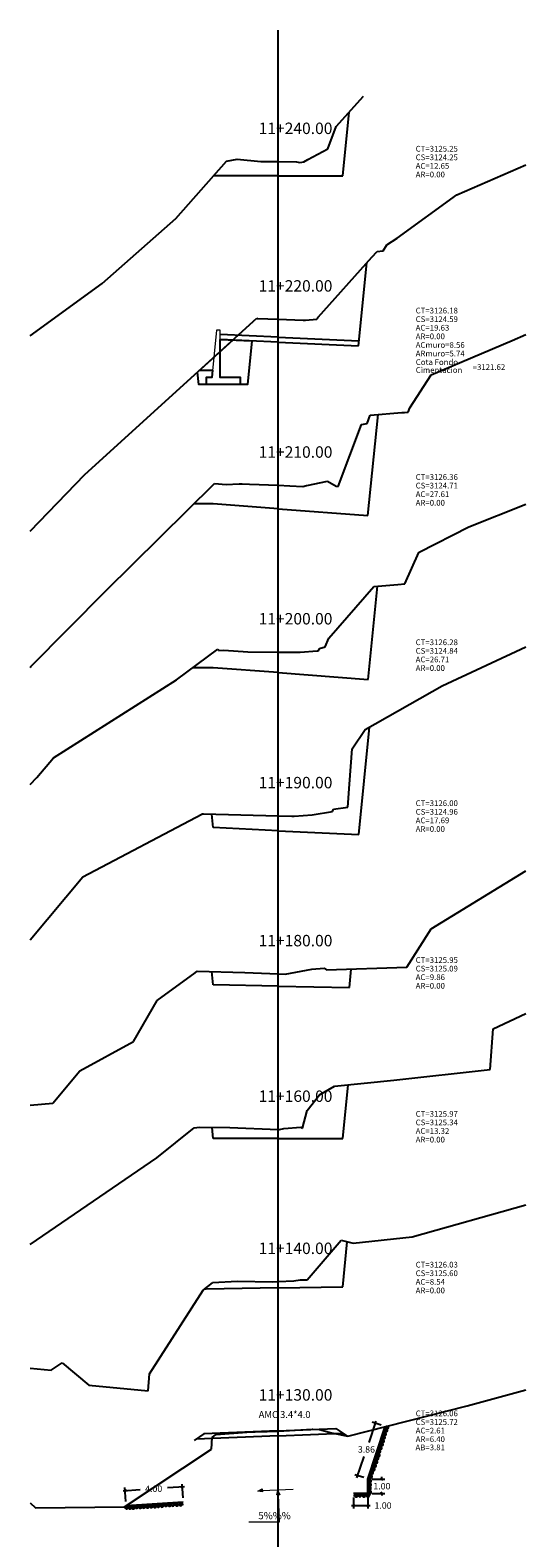
# Model space of a CAD drawing. Units: metres. Extents: x 832135 to 833863, y 9137334 to 9139968.
# Drawn here: x 832615 to 832650, y 9139008 to 9139114 of the extents above; entities that cross this region are included whole.
import ezdxf

# ---------------------------------------------------------------- set-up
doc = ezdxf.new("R2010")
doc.units = ezdxf.units.M
doc.layers.get('Defpoints').update_dxf_attribs({"color": 8})
for name, color, linetype in [('_ACm', 3, 'Continuous'), ('_ARm', 6, 'Continuous'), ('acota', 7, 'Continuous'), ('CAJA', 4, 'Continuous'), ('EJESEC', 251, 'Continuous'), ('ESTACA', 5, 'Continuous'), ('PIEDRA', 190, 'Continuous'), ('TERRENO', 24, 'Continuous'), ('TEXTO', 3, 'Continuous')]:
    doc.layers.add(name, color=color, linetype=linetype)
doc.layers.add('Titulo', color=20, linetype='Continuous', lineweight=13)
doc.styles.add('Aidc', font='ARIAL.TTF', dxfattribs={"height": 0.3})
doc.styles.get("Standard").update_dxf_attribs({"font": 'simplex.shx'})
doc.dimstyles.new('acotado', dxfattribs={"dimscale": 3, "dimtxt": 0.15, "dimasz": 0.05, "dimexe": 0.07, "dimexo": 0.1, "dimgap": 0.09, "dimtad": 0, "dimtih": 1, "dimtoh": 1, "dimzin": 0, "dimdsep": 46, "dimtxsty": 'Standard', "dimblk": 'OBLIQUE', "dimcen": 0.09, "dimdle": 0.05, "dimaunit": 1, "dimadec": 4, "dimazin": 0, "dimtfac": 1, "dimtofl": 0, "dimtmove": 0, "dimatfit": 3, "dimldrblk": 'OBLIQUE', "dimfxl": 1, "dimtolj": 1, "dimtzin": 0, "dimarcsym": 0})

# ---------------------------------------------------------------- blocks, each defined once
blk = doc.blocks.new('_Oblique')
at = {"color": 0, "linetype": 'ByBlock', "lineweight": -2}
blk.add_line((-0.5, -0.5), (0.5, 0.5), dxfattribs=at)
blk = doc.blocks.new('*D293')
at = {"layer": 'acota', "color": 0, "lineweight": -2, "transparency": 16777216}
for p, q in [((832621.89, 9139010.81), (832621.83, 9139011.78)), ((832625.99, 9139011.83), (832624.8, 9139011.76)), ((832625.89, 9139011.06), (832625.82, 9139012.03)), ((832621.7, 9139011.56), (832622.89, 9139011.64))]:
    blk.add_line(p, q, dxfattribs=at)
at = {"layer": 'Defpoints', "color": 0, "transparency": 16777216}
for p in [(832621.85, 9139011.57), (832625.9, 9139010.76), (832621.91, 9139010.51)]:
    blk.add_point(p, dxfattribs=at)
at = {"layer": 'acota', "color": 0, "lineweight": -2, "transparency": 16777216, "xscale": 0.15, "yscale": 0.15, "zscale": 0.15}
for p, rotation in [((832625.84, 9139011.82), 3.598032682439625), ((832621.85, 9139011.57), 183.5980326824396)]:
    blk.add_blockref('_Oblique', p, dxfattribs=dict(at, rotation=rotation))
at = {"layer": 'acota', "color": 0, "transparency": 16777216, "insert": (832623.84, 9139011.7), "char_height": 0.45, "attachment_point": 5}
blk.add_mtext('\\A1;4.00', dxfattribs=at)
blk = doc.blocks.new('*D294')
at = {"layer": 'acota', "color": 0, "lineweight": -2, "transparency": 16777216}
for p, q in [((832637.79, 9139011.08), (832637.79, 9139010.32)), ((832638.79, 9139011.08), (832638.79, 9139010.32)), ((832637.64, 9139010.53), (832638.79, 9139010.53)), ((832638.79, 9139010.53), (832638.94, 9139010.53))]:
    blk.add_line(p, q, dxfattribs=at)
at = {"layer": 'Defpoints', "color": 0, "transparency": 16777216}
for p in [(832637.79, 9139011.38), (832638.79, 9139011.38), (832638.79, 9139010.53)]:
    blk.add_point(p, dxfattribs=at)
at = {"layer": 'acota', "color": 0, "lineweight": -2, "transparency": 16777216, "xscale": 0.15, "yscale": 0.15, "zscale": 0.15, "rotation": 180}
blk.add_blockref('_Oblique', (832637.79, 9139010.53), dxfattribs=at)
at = {"layer": 'acota', "color": 0, "lineweight": -2, "transparency": 16777216, "xscale": 0.15, "yscale": 0.15, "zscale": 0.15}
blk.add_blockref('_Oblique', (832638.79, 9139010.53), dxfattribs=at)
at = {"layer": 'acota', "color": 0, "transparency": 16777216, "insert": (832639.85, 9139010.53), "char_height": 0.45, "attachment_point": 5}
blk.add_mtext('\\A1;1.00', dxfattribs=at)
blk = doc.blocks.new('*D295')
at = {"layer": 'acota', "color": 0, "lineweight": -2, "transparency": 16777216}
for p, q in [((832639.09, 9139012.38), (832639.98, 9139012.38)), ((832639.77, 9139012.38), (832639.77, 9139012.53)), ((832639.09, 9139011.38), (832639.98, 9139011.38)), ((832639.77, 9139011.38), (832639.77, 9139011.23))]:
    blk.add_line(p, q, dxfattribs=at)
at = {"layer": 'Defpoints', "color": 0, "transparency": 16777216}
for p in [(832638.79, 9139012.38), (832638.79, 9139011.38), (832639.77, 9139011.38)]:
    blk.add_point(p, dxfattribs=at)
at = {"layer": 'acota', "color": 0, "lineweight": -2, "transparency": 16777216, "xscale": 0.15, "yscale": 0.15, "zscale": 0.15}
for p, rotation in [((832639.77, 9139012.38), 270), ((832639.77, 9139011.38), 90)]:
    blk.add_blockref('_Oblique', p, dxfattribs=dict(at, rotation=rotation))
at = {"layer": 'acota', "color": 0, "transparency": 16777216, "insert": (832639.77, 9139011.88), "char_height": 0.45, "attachment_point": 5}
blk.add_mtext('\\A1;1.00', dxfattribs=at)
blk = doc.blocks.new('*D296')
at = {"layer": 'acota', "color": 0, "lineweight": -2, "transparency": 16777216}
for p, q in [((832639.35, 9139016.42), (832638.86, 9139014.94)), ((832639.72, 9139016.14), (832639.1, 9139016.35)), ((832638.03, 9139012.47), (832638.53, 9139013.95)), ((832638.5, 9139012.48), (832637.88, 9139012.68))]:
    blk.add_line(p, q, dxfattribs=at)
at = {"layer": 'Defpoints', "color": 0, "transparency": 16777216}
for p in [(832639.3, 9139016.28), (832640.01, 9139016.05), (832638.79, 9139012.38)]:
    blk.add_point(p, dxfattribs=at)
at = {"layer": 'acota', "color": 0, "lineweight": -2, "transparency": 16777216, "xscale": 0.15, "yscale": 0.15, "zscale": 0.15}
for p, rotation in [((832639.3, 9139016.28), 71.56505117871654), ((832638.08, 9139012.62), 251.5650511787165)]:
    blk.add_blockref('_Oblique', p, dxfattribs=dict(at, rotation=rotation))
at = {"layer": 'acota', "color": 0, "transparency": 16777216, "insert": (832638.69, 9139014.45), "char_height": 0.45, "attachment_point": 5}
blk.add_mtext('\\A1;3.86', dxfattribs=at)

msp = doc.modelspace()

# ---------------------------------------------------------------- hatches: boundary and pattern name
at = {"layer": 'TEXTO', "lineweight": 0}
for points in [[(832631.1191, 9139011.5421), (832631.4348, 9139011.4768), (832631.4097, 9139011.6845)], [(832632.5132, 9139011.5824), (832632.428, 9139011.2715), (832632.6369, 9139011.2834)]]:
    msp.add_hatch(color=0, dxfattribs=at).paths.add_polyline_path(points)

# ---------------------------------------------------------------- linework, layer by layer
at = {"layer": '_ACm', "elevation": 3026.01}
msp.add_lwpolyline([(832629.3794, 9139091.919), (832630.6991, 9139091.8568), (832630.3936, 9139088.8021), (832626.9936, 9139088.8021), (832626.9064, 9139089.6736), (832629.3794, 9139091.919)], dxfattribs=at)
at = {"layer": '_ARm', "elevation": 3026.01}
for points in [[(832628.4736, 9139091.9617), (832630.6991, 9139091.8568), (832630.3936, 9139088.8021), (832629.8936, 9139088.8021), (832629.8936, 9139089.3021), (832628.4736, 9139089.3021), (832628.4736, 9139091.9617)], [(832627.4936, 9139088.8021), (832626.9936, 9139088.8021), (832626.9064, 9139089.6736), (832627.0479, 9139089.8021), (832627.9436, 9139089.8021), (832627.8936, 9139089.3021), (832627.4936, 9139089.3021), (832627.4936, 9139088.8021)]]:
    msp.add_lwpolyline(points, dxfattribs=at)
at = {"layer": 'CAJA'}
for p, q in [((832637.0368, 9139103.3702, 3026.01), (832637.4828, 9139107.8252, 3026.01)), ((832632.5168, 9139103.3702, 3026.01), (832627.9968, 9139103.3702, 3026.01)), ((832627.9968, 9139103.3702, 3026.01), (832627.9968, 9139103.3682, 3026.01)), ((832632.5168, 9139103.3702, 3026.01), (832637.0368, 9139103.3702, 3026.01)), ((832638.1378, 9139091.5062, 3026.01), (832638.7168, 9139097.2952, 3026.01)), ((832632.5328, 9139092.1108, 3026.01), (832628.4736, 9139092.3021, 3026.01)), ((832632.5168, 9139091.7712, 3026.01), (832628.4736, 9139091.9617, 3026.01)), ((832632.5168, 9139091.7712, 3026.01), (832638.1378, 9139091.5062, 3026.01)), ((832632.5328, 9139092.1108, 3026.01), (832638.1538, 9139091.8458, 3026.01)), ((832638.7958, 9139079.6542, 3026.01), (832639.5018, 9139086.7182, 3026.01)), ((832627.9968, 9139080.4682, 3026.01), (832626.6398, 9139080.4662, 3026.01)), ((832632.5168, 9139080.1282, 3026.01), (832627.9968, 9139080.4682, 3026.01)), ((832632.5168, 9139080.1282, 3026.01), (832638.7958, 9139079.6542, 3026.01)), ((832638.8198, 9139068.2052, 3026.01), (832639.4708, 9139074.7162, 3026.01)), ((832627.9968, 9139069.0322, 3026.01), (832626.5628, 9139069.0292, 3026.01)), ((832632.5168, 9139068.6872, 3026.01), (832627.9968, 9139069.0322, 3026.01)), ((832632.5168, 9139068.6872, 3026.01), (832638.8198, 9139068.2052, 3026.01)), ((832638.1618, 9139057.3812, 3026.01), (832638.9128, 9139064.8922, 3026.01)), ((832627.9968, 9139057.8712, 3026.01), (832627.9028, 9139058.8072, 3026.01)), ((832632.5168, 9139057.6532, 3026.01), (832627.9968, 9139057.8712, 3026.01)), ((832632.5168, 9139057.6532, 3026.01), (832638.1618, 9139057.3812, 3026.01)), ((832627.9968, 9139046.8812, 3026.01), (832627.9038, 9139047.8162, 3026.01)), ((832637.5038, 9139046.6912, 3026.01), (832637.6338, 9139047.9902, 3026.01)), ((832632.5168, 9139046.7912, 3026.01), (832627.9968, 9139046.8812, 3026.01)), ((832632.5168, 9139046.7912, 3026.01), (832637.5038, 9139046.6912, 3026.01)), ((832637.0368, 9139036.1672, 3026.01), (832637.4108, 9139039.9082, 3026.01)), ((832627.9968, 9139036.1672, 3026.01), (832627.9198, 9139036.9362, 3026.01)), ((832632.5168, 9139036.1672, 3026.01), (832627.9968, 9139036.1672, 3026.01)), ((832632.5168, 9139036.1672, 3026.01), (832637.0368, 9139036.1672, 3026.01)), ((832637.0368, 9139025.8062, 3026.01), (832637.3508, 9139028.9442, 3026.01)), ((832627.4988, 9139025.6482, 3026.01), (832627.3968, 9139025.6482, 3026.01)), ((832632.5168, 9139025.7312, 3026.01), (832627.4988, 9139025.6482, 3026.01)), ((832632.5168, 9139025.7312, 3026.01), (832637.0368, 9139025.8062, 3026.01)), ((832632.5032, 9139015.7359, 3026.01), (832636.5553, 9139015.8981, 3026.01)), ((832636.5553, 9139015.8981, 3026.01), (832637.3128, 9139015.3932, 3026.01)), ((832627.3435, 9139015.531, 3026.01), (832626.6528, 9139015.0705, 3026.01)), ((832632.5168, 9139015.3962, 3026.01), (832626.8008, 9139015.1692, 3026.01)), ((832632.5033, 9139015.7359, 3026.01), (832627.3435, 9139015.531, 3026.01)), ((832632.5168, 9139015.3962, 3026.01), (832637.0368, 9139015.5772, 3026.01))]:
    msp.add_line(p, q, dxfattribs=at)
at = {"layer": 'EJESEC'}
for p, q in [((832632.5168, 9139010.3962, 3026.01), (832632.5168, 9139113.5512, 3026.01)), ((832632.5168, 9138908.4718, 3026.01), (832632.5168, 9139011.6268, 3026.01))]:
    msp.add_line(p, q, dxfattribs=at)
at = {"layer": 'PIEDRA', "color": 190}
for p, q in [((832638.7852, 9139012.382, 3026.01), (832640.0065, 9139016.0457, 3026.01)), ((832638.9276, 9139012.3346, 3026.01), (832640.1488, 9139015.9982, 3026.01)), ((832638.7852, 9139011.382, 3026.01), (832638.7852, 9139012.382, 3026.01)), ((832638.9352, 9139011.232, 3026.01), (832638.9352, 9139012.382, 3026.01)), ((832625.9043, 9139010.758, 3026.01), (832621.9122, 9139010.5069, 3026.01)), ((832637.7852, 9139011.382, 3026.01), (832638.7852, 9139011.382, 3026.01)), ((832637.7852, 9139011.232, 3026.01), (832638.9352, 9139011.232, 3026.01)), ((832625.9137, 9139010.6083, 3026.01), (832621.9216, 9139010.3572, 3026.01))]:
    msp.add_line(p, q, dxfattribs=at)
at = {"layer": 'PIEDRA', "color": 190, "extrusion": (0, 0, -1)}
for centre, major_axis in [((832640.1327, 9139015.9663, 3026.01), (0.0658, 0.0882)), ((832639.7671, 9139014.7753, 3026.01), (0.0658, 0.0882)), ((832639.8334, 9139015.0015, 3026.01), (0.0658, 0.0882)), ((832639.8945, 9139015.2678, 3026.01), (0.0658, 0.0882)), ((832639.9711, 9139015.5022, 3026.01), (0.0658, 0.0882)), ((832640.0507, 9139015.757, 3026.01), (0.0658, 0.0882)), ((832639.4207, 9139013.7985, 3026.01), (0.0658, 0.0882)), ((832639.5157, 9139014.0221, 3026.01), (0.0658, 0.0882)), ((832639.5767, 9139014.2884, 3026.01), (0.0658, 0.0882)), ((832639.6533, 9139014.5228, 3026.01), (0.0658, 0.0882)), ((832639.0609, 9139012.7936, 3026.01), (0.0658, 0.0882)), ((832639.1693, 9139013.0435, 3026.01), (0.0658, 0.0882)), ((832639.2645, 9139013.2803, 3026.01), (0.0658, 0.0882)), ((832639.3519, 9139013.5482, 3026.01), (0.0658, 0.0882)), ((832638.9123, 9139011.7266, 3026.01), (0.0289, 0.1062)), ((832638.9217, 9139011.9988, 3026.01), (0.0289, 0.1062)), ((832638.9235, 9139012.2541, 3026.01), (0.0289, 0.1062)), ((832638.9842, 9139012.531, 3026.01), (0.0658, 0.0882)), ((832624.4234, 9139010.5177, 3026.01), (0.0978, 0.0505)), ((832624.6798, 9139010.5712, 3026.01), (0.0978, 0.0505)), ((832624.9332, 9139010.5712, 3026.01), (0.0978, 0.0505)), ((832625.1839, 9139010.5894, 3026.01), (0.0978, 0.0505)), ((832625.4464, 9139010.6014, 3026.01), (0.0978, 0.0505)), ((832625.7347, 9139010.6102, 3026.01), (0.0978, 0.0505)), ((832637.9702, 9139011.2336, 3026.01), (0.0978, 0.0505)), ((832638.2363, 9139011.2454, 3026.01), (0.0978, 0.0505)), ((832638.5083, 9139011.2277, 3026.01), (0.0978, 0.0505)), ((832638.7862, 9139011.2277, 3026.01), (0.0978, 0.0505)), ((832638.9372, 9139011.4541, 3026.01), (0.0289, 0.1062)), ((832621.948, 9139010.3879, 3026.01), (0.0978, 0.0505)), ((832622.1744, 9139010.3973, 3026.01), (0.0978, 0.0505)), ((832622.4043, 9139010.3973, 3026.01), (0.0978, 0.0505)), ((832622.6389, 9139010.435, 3026.01), (0.0978, 0.0505)), ((832622.8924, 9139010.435, 3026.01), (0.0978, 0.0505)), ((832623.143, 9139010.4532, 3026.01), (0.0978, 0.0505)), ((832623.4055, 9139010.4652, 3026.01), (0.0978, 0.0505)), ((832623.6567, 9139010.4875, 3026.01), (0.0978, 0.0505)), ((832623.9102, 9139010.4875, 3026.01), (0.0978, 0.0505)), ((832624.1609, 9139010.5057, 3026.01), (0.0978, 0.0505))]:
    msp.add_ellipse(centre, major_axis=major_axis, ratio=0.89301228, start_param=-1.57079633, end_param=4.71238898, dxfattribs=at)
at = {"layer": 'TERRENO', "color": 24}
for p, q in [((832636.5758, 9139106.8252, 3026.01), (832638.4878, 9139108.9342, 3026.01)), ((832636.0068, 9139105.2642, 3026.01), (832636.5758, 9139106.8252, 3026.01)), ((832625.3728, 9139100.3942, 3026.01), (832628.9148, 9139104.4082, 3026.01)), ((832628.9148, 9139104.4082, 3026.01), (832629.6608, 9139104.5402, 3026.01)), ((832629.6608, 9139104.5402, 3026.01), (832631.3258, 9139104.3862, 3026.01)), ((832631.3258, 9139104.3862, 3026.01), (832632.5168, 9139104.3732, 3026.01)), ((832632.5168, 9139104.3732, 3026.01), (832633.8178, 9139104.3582, 3026.01)), ((832633.8178, 9139104.3582, 3026.01), (832634.0408, 9139104.3182, 3026.01)), ((832634.0408, 9139104.3182, 3026.01), (832634.3308, 9139104.3502, 3026.01)), ((832634.3308, 9139104.3502, 3026.01), (832634.5938, 9139104.5112, 3026.01)), ((832634.5938, 9139104.5112, 3026.01), (832636.0068, 9139105.2642, 3026.01)), ((832644.9948, 9139102.0522, 3026.01), (832649.8193, 9139104.1456, 3026.01)), ((832640.8298, 9139099.0292, 3026.01), (832644.9948, 9139102.0522, 3026.01)), ((832620.2368, 9139095.8542, 3026.01), (832625.3728, 9139100.3942, 3026.01)), ((832639.0748, 9139097.6932, 3026.01), (832639.4448, 9139098.1042, 3026.01)), ((832639.4448, 9139098.1042, 3026.01), (832639.8358, 9139098.1402, 3026.01)), ((832639.8358, 9139098.1402, 3026.01), (832639.8688, 9139098.1432, 3026.01)), ((832639.8688, 9139098.1432, 3026.01), (832640.1188, 9139098.5532, 3026.01)), ((832640.1188, 9139098.5532, 3026.01), (832640.8298, 9139099.0292, 3026.01)), ((832635.3158, 9139093.5152, 3026.01), (832639.0748, 9139097.6932, 3026.01)), ((832615.2143, 9139092.2109, 3026.01), (832620.2368, 9139095.8542, 3026.01)), ((832619.0268, 9139082.5192, 3026.01), (832631.0438, 9139093.4302, 3026.01)), ((832631.0438, 9139093.4302, 3026.01), (832631.0798, 9139093.4252, 3026.01)), ((832631.0798, 9139093.4252, 3026.01), (832632.5168, 9139093.3702, 3026.01)), ((832632.5168, 9139093.3702, 3026.01), (832634.2848, 9139093.3022, 3026.01)), ((832634.2848, 9139093.3022, 3026.01), (832634.4328, 9139093.2962, 3026.01)), ((832634.4328, 9139093.2962, 3026.01), (832634.4408, 9139093.2982, 3026.01)), ((832634.4408, 9139093.2982, 3026.01), (832635.2168, 9139093.3752, 3026.01)), ((832635.2168, 9139093.3752, 3026.01), (832635.2368, 9139093.3852, 3026.01)), ((832635.2368, 9139093.3852, 3026.01), (832635.2558, 9139093.3742, 3026.01)), ((832635.2558, 9139093.3742, 3026.01), (832635.2588, 9139093.3742, 3026.01)), ((832635.2588, 9139093.3742, 3026.01), (832635.3158, 9139093.5152, 3026.01)), ((832643.2168, 9139089.4802, 3026.01), (832648.8598, 9139091.8822, 3026.01)), ((832648.8598, 9139091.8822, 3026.01), (832649.8193, 9139092.3023, 3026.01)), ((832641.7318, 9139087.1762, 3026.01), (832643.2168, 9139089.4802, 3026.01)), ((832638.7458, 9139086.0952, 3026.01), (832638.9598, 9139086.6762, 3026.01)), ((832638.9598, 9139086.6762, 3026.01), (832641.1688, 9139086.8472, 3026.01)), ((832641.1688, 9139086.8472, 3026.01), (832641.3378, 9139086.8612, 3026.01)), ((832641.3378, 9139086.8612, 3026.01), (832641.5438, 9139086.8782, 3026.01)), ((832641.5438, 9139086.8782, 3026.01), (832641.6058, 9139086.8832, 3026.01)), ((832641.6058, 9139086.8832, 3026.01), (832641.7318, 9139087.1762, 3026.01)), ((832636.7158, 9139081.6922, 3026.01), (832638.3478, 9139086.0182, 3026.01)), ((832638.3478, 9139086.0182, 3026.01), (832638.7458, 9139086.0952, 3026.01)), ((832615.2143, 9139078.5719, 3026.01), (832619.0268, 9139082.5192, 3026.01)), ((832620.4918, 9139074.3982, 3026.01), (832628.0768, 9139081.8842, 3026.01)), ((832628.0768, 9139081.8842, 3026.01), (832628.9028, 9139081.8162, 3026.01)), ((832628.9028, 9139081.8162, 3026.01), (832629.8088, 9139081.8792, 3026.01)), ((832629.8088, 9139081.8792, 3026.01), (832630.0208, 9139081.8632, 3026.01)), ((832630.0208, 9139081.8632, 3026.01), (832630.5198, 9139081.8572, 3026.01)), ((832630.5198, 9139081.8572, 3026.01), (832630.5208, 9139081.8572, 3026.01)), ((832630.5208, 9139081.8572, 3026.01), (832632.5168, 9139081.7712, 3026.01)), ((832632.5168, 9139081.7712, 3026.01), (832633.3338, 9139081.7362, 3026.01)), ((832633.3338, 9139081.7362, 3026.01), (832634.2588, 9139081.6942, 3026.01)), ((832634.2588, 9139081.6942, 3026.01), (832634.5148, 9139081.7452, 3026.01)), ((832634.5148, 9139081.7452, 3026.01), (832634.5388, 9139081.7472, 3026.01)), ((832634.5388, 9139081.7472, 3026.01), (832635.9658, 9139082.0682, 3026.01)), ((832634.5388, 9139081.7472, 3026.01), (832634.5388, 9139081.7472, 3026.01)), ((832635.9658, 9139082.0682, 3026.01), (832636.5718, 9139081.7202, 3026.01)), ((832636.5718, 9139081.7202, 3026.01), (832636.7158, 9139081.6922, 3026.01)), ((832645.8398, 9139078.8802, 3026.01), (832649.8193, 9139080.4615, 3026.01)), ((832642.3828, 9139077.1102, 3026.01), (832645.8398, 9139078.8802, 3026.01)), ((832641.3818, 9139074.8832, 3026.01), (832642.3438, 9139077.0802, 3026.01)), ((832642.3438, 9139077.0802, 3026.01), (832642.3828, 9139077.1102, 3026.01)), ((832640.8928, 9139074.8402, 3026.01), (832641.3818, 9139074.8832, 3026.01)), ((832615.2678, 9139069.1072, 3026.01), (832620.4918, 9139074.3982, 3026.01)), ((832636.0728, 9139071.1062, 3026.01), (832639.2028, 9139074.6932, 3026.01)), ((832639.2028, 9139074.6932, 3026.01), (832640.8928, 9139074.8402, 3026.01)), ((832635.8208, 9139070.4982, 3026.01), (832636.0728, 9139071.1062, 3026.01)), ((832625.4238, 9139068.1792, 3026.01), (832628.3108, 9139070.3352, 3026.01)), ((832628.3108, 9139070.3352, 3026.01), (832628.3648, 9139070.2392, 3026.01)), ((832628.3648, 9139070.2392, 3026.01), (832628.7448, 9139070.2652, 3026.01)), ((832628.7448, 9139070.2652, 3026.01), (832630.4008, 9139070.1472, 3026.01)), ((832630.4008, 9139070.1472, 3026.01), (832632.5168, 9139070.1282, 3026.01)), ((832632.5168, 9139070.1282, 3026.01), (832633.8128, 9139070.1172, 3026.01)), ((832633.8128, 9139070.1172, 3026.01), (832633.8178, 9139070.1182, 3026.01)), ((832633.8178, 9139070.1182, 3026.01), (832634.0548, 9139070.1082, 3026.01)), ((832634.0548, 9139070.1082, 3026.01), (832635.2578, 9139070.2132, 3026.01)), ((832635.2578, 9139070.2132, 3026.01), (832635.2718, 9139070.2152, 3026.01)), ((832635.2718, 9139070.2152, 3026.01), (832635.2978, 9139070.2222, 3026.01)), ((832635.2978, 9139070.2222, 3026.01), (832635.3438, 9139070.2132, 3026.01)), ((832635.3438, 9139070.2132, 3026.01), (832635.4048, 9139070.3682, 3026.01)), ((832635.4048, 9139070.3682, 3026.01), (832635.8208, 9139070.4982, 3026.01)), ((832643.9758, 9139067.7772, 3026.01), (832649.8193, 9139070.4815, 3026.01)), ((832615.2143, 9139069.0481, 3026.01), (832615.2678, 9139069.1072, 3026.01)), ((832616.8548, 9139062.7402, 3026.01), (832625.4238, 9139068.1792, 3026.01)), ((832638.5998, 9139064.7142, 3026.01), (832643.9758, 9139067.7772, 3026.01)), ((832637.6908, 9139063.3612, 3026.01), (832638.5998, 9139064.7142, 3026.01)), ((832637.5098, 9139060.9072, 3026.01), (832637.6908, 9139063.3612, 3026.01)), ((832615.6778, 9139061.3642, 3026.01), (832616.8548, 9139062.7402, 3026.01)), ((832615.2143, 9139060.8797, 3026.01), (832615.6778, 9139061.3642, 3026.01)), ((832637.3908, 9139059.3022, 3026.01), (832637.5098, 9139060.9072, 3026.01)), ((832636.3108, 9139058.9812, 3026.01), (832636.3848, 9139059.1612, 3026.01)), ((832636.3848, 9139059.1612, 3026.01), (832637.3908, 9139059.3022, 3026.01)), ((832618.8918, 9139054.4242, 3026.01), (832627.1978, 9139058.8162, 3026.01)), ((832627.1978, 9139058.8162, 3026.01), (832627.2008, 9139058.8212, 3026.01)), ((832627.2008, 9139058.8212, 3026.01), (832627.2048, 9139058.8252, 3026.01)), ((832627.2048, 9139058.8252, 3026.01), (832627.2058, 9139058.8252, 3026.01)), ((832627.2058, 9139058.8252, 3026.01), (832627.3088, 9139058.8222, 3026.01)), ((832627.3088, 9139058.8222, 3026.01), (832632.5168, 9139058.6872, 3026.01)), ((832632.5168, 9139058.6872, 3026.01), (832633.4778, 9139058.6622, 3026.01)), ((832633.4778, 9139058.6622, 3026.01), (832633.6358, 9139058.6752, 3026.01)), ((832633.6358, 9139058.6752, 3026.01), (832634.9098, 9139058.7642, 3026.01)), ((832634.9098, 9139058.7642, 3026.01), (832636.3108, 9139058.9812, 3026.01)), ((832643.2088, 9139050.7902, 3026.01), (832649.8193, 9139054.8512, 3026.01)), ((832615.2143, 9139050.0356, 3026.01), (832618.8918, 9139054.4242, 3026.01)), ((832641.5098, 9139048.1272, 3026.01), (832643.2088, 9139050.7902, 3026.01)), ((832624.0768, 9139045.7902, 3026.01), (832626.7338, 9139047.7242, 3026.01)), ((832626.7338, 9139047.7242, 3026.01), (832626.8638, 9139047.8512, 3026.01)), ((832626.8638, 9139047.8512, 3026.01), (832630.1928, 9139047.7392, 3026.01)), ((832630.1928, 9139047.7392, 3026.01), (832632.5168, 9139047.6532, 3026.01)), ((832632.5168, 9139047.6532, 3026.01), (832633.0228, 9139047.6342, 3026.01)), ((832633.0228, 9139047.6342, 3026.01), (832634.8718, 9139047.9732, 3026.01)), ((832634.8718, 9139047.9732, 3026.01), (832635.7288, 9139048.0492, 3026.01)), ((832635.7288, 9139048.0492, 3026.01), (832635.8938, 9139047.9282, 3026.01)), ((832635.8938, 9139047.9282, 3026.01), (832641.5098, 9139048.1272, 3026.01)), ((832622.4238, 9139042.9382, 3026.01), (832624.0768, 9139045.7902, 3026.01)), ((832647.5408, 9139043.8202, 3026.01), (832649.8193, 9139044.882, 3026.01)), ((832647.3398, 9139040.9732, 3026.01), (832647.5408, 9139043.8202, 3026.01)), ((832618.6738, 9139040.8922, 3026.01), (832622.4238, 9139042.9382, 3026.01)), ((832616.7978, 9139038.6202, 3026.01), (832618.6738, 9139040.8922, 3026.01)), ((832636.4668, 9139039.8132, 3026.01), (832640.6008, 9139040.2282, 3026.01)), ((832640.6008, 9139040.2282, 3026.01), (832647.3398, 9139040.9732, 3026.01)), ((832634.5538, 9139038.1092, 3026.01), (832635.4188, 9139039.2102, 3026.01)), ((832635.4188, 9139039.2102, 3026.01), (832636.4668, 9139039.8132, 3026.01)), ((832615.2143, 9139038.4963, 3026.01), (832616.7978, 9139038.6202, 3026.01)), ((832634.2258, 9139036.8882, 3026.01), (832634.5538, 9139038.1092, 3026.01)), ((832632.9148, 9139036.8502, 3026.01), (832634.1118, 9139036.9532, 3026.01)), ((832634.1118, 9139036.9532, 3026.01), (832634.2258, 9139036.8882, 3026.01)), ((832624.0648, 9139034.8032, 3026.01), (832626.6588, 9139036.9052, 3026.01)), ((832626.6588, 9139036.9052, 3026.01), (832627.0458, 9139036.9482, 3026.01)), ((832627.0458, 9139036.9482, 3026.01), (832629.1458, 9139036.9182, 3026.01)), ((832629.1458, 9139036.9182, 3026.01), (832632.5168, 9139036.7912, 3026.01)), ((832632.5168, 9139036.7912, 3026.01), (832632.6108, 9139036.7872, 3026.01)), ((832632.6108, 9139036.7872, 3026.01), (832632.9148, 9139036.8502, 3026.01)), ((832615.2143, 9139028.7532, 3026.01), (832624.0648, 9139034.8032, 3026.01)), ((832641.8748, 9139029.2892, 3026.01), (832649.8193, 9139031.515, 3026.01)), ((832634.5638, 9139026.2862, 3026.01), (832636.9248, 9139029.0492, 3026.01)), ((832636.9248, 9139029.0492, 3026.01), (832637.7688, 9139028.8412, 3026.01)), ((832637.7688, 9139028.8412, 3026.01), (832641.8748, 9139029.2892, 3026.01)), ((832623.5358, 9139019.7182, 3026.01), (832627.2878, 9139025.5632, 3026.01)), ((832627.2878, 9139025.5632, 3026.01), (832627.9438, 9139026.0712, 3026.01)), ((832627.9438, 9139026.0712, 3026.01), (832627.9508, 9139026.1072, 3026.01)), ((832627.9508, 9139026.1072, 3026.01), (832629.6958, 9139026.1852, 3026.01)), ((832629.6958, 9139026.1852, 3026.01), (832632.1328, 9139026.1472, 3026.01)), ((832632.1328, 9139026.1472, 3026.01), (832632.5168, 9139026.1672, 3026.01)), ((832632.5168, 9139026.1672, 3026.01), (832633.6208, 9139026.2232, 3026.01)), ((832633.6208, 9139026.2232, 3026.01), (832634.0698, 9139026.2992, 3026.01)), ((832634.0698, 9139026.2992, 3026.01), (832634.5638, 9139026.2862, 3026.01)), ((832615.2143, 9139020.1183, 3026.01), (832616.6888, 9139019.9852, 3026.01)), ((832616.6888, 9139019.9852, 3026.01), (832617.4418, 9139020.5022, 3026.01)), ((832617.4418, 9139020.5022, 3026.01), (832619.3068, 9139018.9292, 3026.01)), ((832623.4588, 9139018.5432, 3026.01), (832623.5358, 9139019.7182, 3026.01)), ((832619.3068, 9139018.9292, 3026.01), (832623.4588, 9139018.5432, 3026.01))]:
    msp.add_line(p, q, dxfattribs=at)
at = {"layer": 'TERRENO'}
for p, q in [((832645.7158, 9139017.4982, 3026.01), (832649.8193, 9139018.6159, 3026.01)), ((832637.3828, 9139015.3782, 3026.01), (832645.7158, 9139017.4982, 3026.01)), ((832627.8698, 9139014.4552, 3026.01), (832627.9248, 9139015.2772, 3026.01)), ((832627.9248, 9139015.2772, 3026.01), (832628.1878, 9139015.4812, 3026.01)), ((832628.1878, 9139015.4812, 3026.01), (832628.1908, 9139015.4962, 3026.01)), ((832628.1908, 9139015.4962, 3026.01), (832630.3478, 9139015.6432, 3026.01)), ((832630.3478, 9139015.6432, 3026.01), (832631.5238, 9139015.6962, 3026.01)), ((832631.5238, 9139015.6962, 3026.01), (832631.7498, 9139015.6922, 3026.01)), ((832631.7498, 9139015.6922, 3026.01), (832632.5168, 9139015.7312, 3026.01)), ((832632.5168, 9139015.7312, 3026.01), (832634.9128, 9139015.8542, 3026.01)), ((832634.9128, 9139015.8542, 3026.01), (832634.9498, 9139015.8602, 3026.01)), ((832634.9498, 9139015.8602, 3026.01), (832635.4068, 9139015.8482, 3026.01)), ((832635.4068, 9139015.8482, 3026.01), (832636.2518, 9139015.6132, 3026.01)), ((832636.2518, 9139015.6132, 3026.01), (832637.3828, 9139015.3782, 3026.01)), ((832621.7958, 9139010.4298, 3026.01), (832627.8698, 9139014.4552, 3026.01)), ((832615.2143, 9139010.7075, 3026.01), (832615.5918, 9139010.3598, 3026.01)), ((832615.5918, 9139010.3598, 3026.01), (832621.7958, 9139010.4298, 3026.01))]:
    msp.add_line(p, q, dxfattribs=at)
at = {"layer": 'TEXTO', "color": 0, "lineweight": 0}
for p, q in [((832631.4222, 9139011.5807, 3026.01), (832633.5649, 9139011.671, 3026.01)), ((832632.5215, 9139011.3257, 3026.01), (832632.5895, 9139009.3615, 3026.01)), ((832632.5895, 9139009.3615, 3026.01), (832630.4726, 9139009.3615, 3026.01))]:
    msp.add_line(p, q, dxfattribs=at)
at = {"layer": 'TEXTO', "color": 0, "lineweight": 0, "elevation": 3026.01}
for points in [[(832631.1191, 9139011.5421), (832631.4097, 9139011.6845), (832631.4348, 9139011.4768)], [(832632.5132, 9139011.5824), (832632.6369, 9139011.2834), (832632.428, 9139011.2715)]]:
    msp.add_lwpolyline(points, close=True, dxfattribs=at)
at = {"layer": 'Titulo', "color": 4, "linetype": 'ByBlock', "elevation": 3026.01}
msp.add_lwpolyline([(832627.4936, 9139088.8021), (832629.8936, 9139088.8021), (832629.8936, 9139089.3021), (832628.4736, 9139089.3021), (832628.4736, 9139092.6021), (832628.2236, 9139092.6021), (832627.8936, 9139089.3021), (832627.4936, 9139089.3021), (832627.4936, 9139088.8021)], dxfattribs=at)

# ---------------------------------------------------------------- texts
at = {"layer": 'ESTACA', "color": 7}
for s, height, p in [('11+240.00', 0.8, (832631.1668, 9139106.2957, 3026.01)), ('11+220.00', 0.8, (832631.1668, 9139095.2927, 3026.01)), ('11+210.00', 0.8, (832631.1668, 9139083.6937, 3026.01)), ('11+200.00', 0.8, (832631.1668, 9139072.0507, 3026.01)), ('11+190.00', 0.8, (832631.1668, 9139060.6097, 3026.01)), ('11+180.00', 0.8, (832631.1668, 9139049.5757, 3026.01)), ('11+160.00', 0.8, (832631.1668, 9139038.7137, 3026.01)), ('11+140.00', 0.8, (832631.1668, 9139028.0897, 3026.01)), ('11+130.00', 0.8, (832631.1668, 9139017.8538, 3026.01)), ('AMC 3.4*4.0', 0.48, (832631.17, 9139016.6443, 3026.01))]:
    msp.add_text(s, height=height, dxfattribs=at).set_placement(p)
at = {"layer": 'TEXTO', "color": 8}
for s, p in [('CT=3125.25', (832642.1293, 9139105.0717, 3026.01)), ('CS=3124.25', (832642.1293, 9139104.4717, 3026.01)), ('AC=12.65', (832642.1293, 9139103.8717, 3026.01)), ('AR=0.00', (832642.1293, 9139103.2717, 3026.01)), ('CT=3126.18', (832642.1293, 9139093.7707, 3026.01)), ('AC=19.63', (832642.1293, 9139092.5707, 3026.01)), ('CS=3124.59', (832642.1293, 9139093.1707, 3026.01)), ('AR=0.00', (832642.1293, 9139091.9707, 3026.01)), ('ACmuro=8.56', (832642.1293, 9139091.3688, 3026.01)), ('ARmuro=5.74', (832642.1293, 9139090.7688, 3026.01)), ('Cota Fondo', (832642.1377, 9139090.17, 3026.01)), ('Cimentacion', (832642.1377, 9139089.6217, 3026.01)), ('=3121.62', (832646.1096, 9139089.8256, 3026.01)), ('CT=3126.36', (832642.1293, 9139082.1497, 3026.01)), ('AC=27.61', (832642.1293, 9139080.9497, 3026.01)), ('CS=3124.71', (832642.1293, 9139081.5497, 3026.01)), ('AR=0.00', (832642.1293, 9139080.3497, 3026.01)), ('CT=3126.28', (832642.1293, 9139070.6077, 3026.01)), ('AC=26.71', (832642.1293, 9139069.4077, 3026.01)), ('CS=3124.84', (832642.1293, 9139070.0077, 3026.01)), ('AR=0.00', (832642.1293, 9139068.8077, 3026.01)), ('CT=3126.00', (832642.1293, 9139059.3702, 3026.01)), ('CS=3124.96', (832642.1293, 9139058.7702, 3026.01)), ('AC=17.69', (832642.1293, 9139058.1702, 3026.01)), ('AR=0.00', (832642.1293, 9139057.5702, 3026.01)), ('CT=3125.95', (832642.1293, 9139048.4222, 3026.01)), ('AC=9.86', (832642.1293, 9139047.2222, 3026.01)), ('CS=3125.09', (832642.1293, 9139047.8222, 3026.01)), ('AR=0.00', (832642.1293, 9139046.6222, 3026.01)), ('CT=3125.97', (832642.1293, 9139037.6792, 3026.01)), ('CS=3125.34', (832642.1293, 9139037.0792, 3026.01)), ('AC=13.32', (832642.1293, 9139036.4792, 3026.01)), ('AR=0.00', (832642.1293, 9139035.8792, 3026.01)), ('CT=3126.03', (832642.1293, 9139027.1492, 3026.01)), ('CS=3125.60', (832642.1293, 9139026.5492, 3026.01)), ('AC=8.54', (832642.1293, 9139025.9492, 3026.01)), ('AR=0.00', (832642.1293, 9139025.3492, 3026.01)), ('CT=3126.06', (832642.1293, 9139016.7637, 3026.01)), ('AC=2.61', (832642.1293, 9139015.5637, 3026.01)), ('CS=3125.72', (832642.1293, 9139016.1637, 3026.01)), ('AR=6.40', (832642.1293, 9139014.9637, 3026.01)), ('AB=3.81', (832642.1164, 9139014.3862, 3026.01))]:
    msp.add_text(s, height=0.4, dxfattribs=at).set_placement(p)
at = {"layer": 'TEXTO', "color": 7, "style": 'Aidc'}
msp.add_text('5%%% ', height=0.5, dxfattribs=at).set_placement((832631.1426, 9139009.5755, 3026.01))

# ---------------------------------------------------------------- dimensions: what is measured, and where the dimension line sits
at = {"layer": 'acota'}
for p1, p2, distance, picture, middle in [((832638.7852, 9139012.382, 3026.01), (832640.0065, 9139016.0457, 3026.01), 0.7425, '*D296', (832638.6915, 9139014.4486, 3026.01)), ((832625.9043, 9139010.758, 3026.01), (832621.9122, 9139010.5069, 3026.01), -1.0659, '*D293', (832623.8413, 9139011.6962, 3026.01))]:
    dim = msp.add_aligned_dim(p1=p1, p2=p2, distance=distance, dimstyle='acotado', dxfattribs=at)
    dim.commit()
    dim.dimension.update_dxf_attribs({"geometry": picture, "text_midpoint": middle})
dim = msp.add_linear_dim(base=(832639.7672, 9139011.382, 3026.01), p1=(832638.7852, 9139012.382, 3026.01), p2=(832638.7852, 9139011.382, 3026.01), angle=90, dimstyle='acotado', dxfattribs=at)
dim.commit()
dim.dimension.update_dxf_attribs({"geometry": '*D295', "text_midpoint": (832639.7672, 9139011.882, 3026.01)})
dim = msp.add_linear_dim(base=(832638.7852, 9139010.5321, 3026.01), p1=(832637.7852, 9139011.382, 3026.01), p2=(832638.7852, 9139011.382, 3026.01), dimstyle='acotado', dxfattribs=at)
dim.commit()
dim.dimension.update_dxf_attribs({"geometry": '*D294', "text_midpoint": (832639.8481, 9139010.5321, 3026.01)})

doc.saveas('drawing.dxf')
